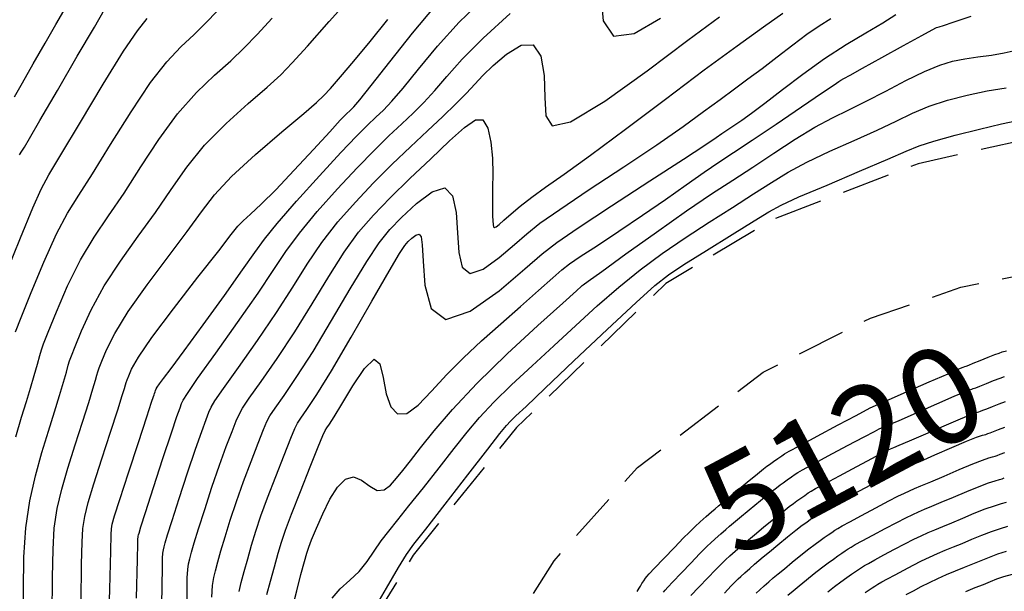
# Model space of a CAD drawing. Units: feet. Extents: x 324285 to 329052, y 1211758 to 1217157.
# Drawn here: x 327367 to 327468, y 1214103 to 1214162 of the extents above; entities that cross this region are included whole.
import ezdxf
from ezdxf.enums import TextEntityAlignment as Align

# ---------------------------------------------------------------- set-up
doc = ezdxf.new("R2010")
doc.units = ezdxf.units.FT
doc.header["$MEASUREMENT"] = 0
doc.linetypes.add('DASHED', pattern=[0.75, 0.5, -0.25])
for name, color, linetype in [('CONTOUR_TEXT', 7, 'Continuous'), ('DIRT_ROAD', 2, 'DASHED'), ('INDEX_CONTOUR', 1, 'Continuous'), ('INTERMEDIATE_CONTOUR', 33, 'Continuous')]:
    doc.layers.add(name, color=color, linetype=linetype)
doc.styles.get("Standard").update_dxf_attribs({"font": 'simplex.shx'})

msp = doc.modelspace()

# ---------------------------------------------------------------- linework, layer by layer
at = {"layer": 'DIRT_ROAD', "ltscale": 10, "flags": 128}
for points in [[(327367.18, 1214458.72), (327399.94, 1214477.93), (327436.6, 1214499.37), (327452.45, 1214511.32), (327464.52, 1214522.27), (327472.45, 1214531.54), (327479.93, 1214543.2), (327490.52, 1214561.97), (327495.83, 1214573.06), (327500.28, 1214585.75), (327504.45, 1214603.81), (327506.15, 1214616.16), (327506.51, 1214625.23), (327505.35, 1214636.22), (327502.64, 1214651.36), (327496.61, 1214675.24), (327488.36, 1214698.54), (327478.89, 1214716.6), (327465.18, 1214741.6), (327454.71, 1214762.38), (327441.09, 1214793.79), (327425.26, 1214828.08), (327416.83, 1214851.03), (327410.23, 1214866.47), (327405.39, 1214874.79), (327399.85, 1214880.52), (327386.61, 1214891.53), (327369.78, 1214899.47), (327347.8, 1214906.59), (327329.2, 1214911.91), (327312.83, 1214916.57), (327297.21, 1214921.08), (327292.2, 1214922.73), (327287.33, 1214924.42), (327282.01, 1214926.25), (327277.14, 1214928.16), (327274.55, 1214929.27), (327270.67, 1214932.13), (327268.06, 1214936.65), (327264.67, 1214944.11), (327263.44, 1214951.61), (327261.92, 1214959.78), (327259.69, 1214969.73), (327258.24, 1214979.23), (327258.3, 1214984.58), (327260.19, 1214988.48), (327264.74, 1214990.12), (327270.53, 1214990.09), (327279.49, 1214989.07), (327289.74, 1214985.99), (327318.27, 1214981.36), (327350.31, 1214977.28), (327376.51, 1214975.78), (327399.9, 1214974.92), (327418.94, 1214976.01), (327434.98, 1214979.45), (327443.66, 1214982.2), (327455.37, 1214985.86), (327473.01, 1214994.23), (327484.42, 1215000.9), (327489.88, 1215003.76), (327495.25, 1215004.67), (327499.94, 1215004.67), (327504.77, 1215003.02), (327509.23, 1215000.15), (327514.94, 1214993.62), (327518.41, 1214985.85), (327519.31, 1214975.22), (327517.78, 1214953.93), (327514.71, 1214930.54), (327513.44, 1214915.48), (327512.91, 1214902.13), (327514.71, 1214890.41), (327517.79, 1214876.11), (327521.8, 1214863.91), (327530.41, 1214845.38), (327541.84, 1214828.38), (327554.82, 1214811.32), (327568.75, 1214793.3), (327587.54, 1214770.15), (327606.83, 1214745.43), (327623.84, 1214722.05), (327635.73, 1214705.98), (327650.52, 1214681.93), (327659.4, 1214665.52), (327666.22, 1214650.16), (327670.47, 1214639.15), (327677.35, 1214622.29), (327682.75, 1214609), (327690.71, 1214588.85), (327699, 1214572.05), (327711.12, 1214553.98), (327728.52, 1214530.01), (327749.11, 1214506.38), (327765.3, 1214488.28), (327782.18, 1214469.14), (327794.15, 1214452.67), (327802.65, 1214439.63), (327809.04, 1214426.94), (327820.65, 1214403.39), (327829.44, 1214380.7), (327834.64, 1214356.8), (327838.87, 1214324.68), (327840.3, 1214305.41), (327838.98, 1214278.76), (327836.22, 1214253.2), (327831.27, 1214226.93), (327824.88, 1214210.03), (327816.06, 1214193.52), (327806.01, 1214180.01), (327789.93, 1214165.37), (327770.26, 1214153.02), (327755.71, 1214148.66), (327742.26, 1214148.71), (327730.24, 1214151.51), (327716.16, 1214157.58), (327706.14, 1214165.3), (327694.53, 1214177.92), (327679.11, 1214196.8), (327669.06, 1214211.78), (327661.46, 1214227.99), (327658.27, 1214238.89), (327655.98, 1214255.48), (327659.44, 1214280.36), (327646.98, 1214283.31), (327639.75, 1214271.29), (327630.54, 1214261.96), (327620.51, 1214255.61), (327597.29, 1214235.89), (327578.54, 1214220.73), (327561.38, 1214209.53), (327549.02, 1214199.91), (327540.89, 1214191.66), (327532.24, 1214183.82), (327526.85, 1214179.46), (327523.48, 1214176.74), (327521.68, 1214175.23), (327518.22, 1214172.47), (327513.08, 1214167.48), (327510.24, 1214162.98), (327507.33, 1214158.61), (327504.93, 1214156.01), (327500.92, 1214152.5), (327497.75, 1214150.93), (327491.41, 1214150.12), (327483.05, 1214150.33), (327471.01, 1214150), (327459.55, 1214147.44), (327444.44, 1214141.63), (327433.42, 1214135.03), (327417.95, 1214120.12), (327407.25, 1214106.88), (327400.76, 1214096.31), (327398.19, 1214087.2), (327398.34, 1214069.99), (327401.12, 1214058.7), (327405.56, 1214043.88), (327410.34, 1214034.85), (327418.88, 1214023.88), (327432.23, 1214014.11), (327444.15, 1214008.34), (327459.44, 1214001), (327475.13, 1213998.04), (327489.76, 1213997.09), (327507.4, 1213998.77), (327525.66, 1214000.71), (327549.18, 1214002.28), (327577.68, 1214002.38), (327590.21, 1214002.89), (327601.6, 1214006.42), (327612.61, 1214013.02), (327623.26, 1214021.13), (327631.94, 1214028.34), (327636.88, 1214032.14), (327637.92, 1214033.31), (327638.72, 1214033.43), (327641.17, 1214027.72), (327643, 1214021.49), (327646.39, 1214007.4), (327650.58, 1213991.12), (327651.13, 1213980.94), (327650.04, 1213968.17), (327645.75, 1213943.66), (327640.56, 1213922.7), (327636.45, 1213905.31), (327631.21, 1213886.04), (327629.58, 1213875.14), (327629.28, 1213868.87), (327629.27, 1213861.74), (327631.11, 1213854.01), (327634.25, 1213843.06), (327637.36, 1213832.25), (327640.26, 1213824.98), (327651.43, 1213801.36), (327657.02, 1213790.63), (327659.98, 1213781.68), (327663.65, 1213768.16), (327668.61, 1213743.64), (327674.21, 1213711.41), (327677.21, 1213690.92), (327680.08, 1213677.23), (327684.47, 1213666.31), (327688.49, 1213659.59), (327696.02, 1213651.26), (327705.29, 1213643.47), (327715.09, 1213635.71), (327724.05, 1213627.97), (327748.26, 1213594.84), (327758.42, 1213571.41), (327763.54, 1213557.64), (327765.32, 1213542.39), (327763.78, 1213527.24), (327759.34, 1213508.44), (327755.53, 1213494.89), (327753.73, 1213482.1), (327752.74, 1213465.35), (327751.94, 1213454.08), (327751.67, 1213442.67), (327753.36, 1213436.58), (327757.01, 1213435.09), (327763.77, 1213437.35), (327773.05, 1213443.45), (327782.06, 1213451.5), (327787.33, 1213460.68), (327787.93, 1213471.11), (327787.32, 1213484.84), (327786.21, 1213502.47), (327785.32, 1213515.93), (327783.44, 1213525.79), (327782.39, 1213535.5), (327780.25, 1213545.81), (327776.7, 1213558.44), (327772.5, 1213570.07), (327766.9, 1213581.95), (327750.75, 1213617.84), (327731.33, 1213638), (327719.88, 1213647.16), (327710.25, 1213654.52), (327700.98, 1213664.57), (327695.72, 1213674), (327691.81, 1213690.85), (327688.31, 1213710.83), (327683.57, 1213739.5), (327678.77, 1213756.36), (327671.02, 1213778.23), (327666.37, 1213791.73), (327662.17, 1213802.96), (327658.05, 1213813.66), (327652.88, 1213825.53), (327648.4, 1213833.89), (327644.47, 1213843.08), (327641.29, 1213852.48), (327639.95, 1213860.69), (327640.89, 1213878.77), (327646.09, 1213897.91), (327650.57, 1213916.49), (327654.98, 1213933.66), (327659.21, 1213951.09), (327661.37, 1213961.49), (327662.67, 1213973.94), (327662.73, 1213979.11), (327662.18, 1213984.88), (327661.18, 1213990.16), (327659.52, 1213999.97), (327657.14, 1214016.43), (327653.4, 1214028.45), (327650.34, 1214036.87), (327649.86, 1214039.49), (327650.43, 1214043.9), (327654.38, 1214048.87), (327683.87, 1214070.58), (327716.62, 1214095.68), (327745.65, 1214118.6), (327789.24, 1214150.61), (327800.21, 1214159.33), (327812.87, 1214170.8), (327821.52, 1214181.03), (327828.23, 1214191.47), (327833.97, 1214202.1), (327837.31, 1214210), (327840.22, 1214218.57), (327844.34, 1214238.93), (327849.28, 1214264.84), (327850.8, 1214276.98), (327851.14, 1214291.84), (327851.38, 1214311.08), (327850.12, 1214321.06), (327848.07, 1214333.62), (327845.92, 1214350.29), (327843.34, 1214367.46), (327841.12, 1214382.86), (327839.6, 1214388.51), (327838.25, 1214396.32), (327835.04, 1214406.38), (327831.57, 1214416.54), (327829.01, 1214426.01), (327824.4, 1214436.54), (327814.84, 1214451.95), (327800.98, 1214469.3), (327788.53, 1214484.06), (327774.71, 1214500.92), (327760.37, 1214516.29), (327748.53, 1214528.42), (327738.89, 1214539.76), (327727.08, 1214555.75), (327715.73, 1214572.29), (327708.33, 1214589.65), (327701.37, 1214606.73), (327696.62, 1214619.3), (327692.79, 1214629.37), (327685.64, 1214645.84), (327677.71, 1214663.25), (327670.98, 1214678.65), (327658.79, 1214699.5), (327643.67, 1214720.55), (327624.64, 1214744.42), (327609.76, 1214761.92), (327590.86, 1214785.74), (327573.53, 1214804.49), (327565.37, 1214814.65), (327554.02, 1214828.85), (327544.62, 1214843.42), (327537.87, 1214857.97), (327532.32, 1214872.59), (327527.95, 1214886.44), (327525.4, 1214902.81), (327525.48, 1214915.77), (327525.72, 1214932.4), (327528.64, 1214950.35), (327529.37, 1214964.93), (327530.59, 1214975.31), (327531.22, 1214985.07), (327531.09, 1214991.58), (327530.23, 1214997.21), (327532.49, 1214997.74), (327535.77, 1214995.55), (327540.95, 1214987.09), (327546.72, 1214974.23)], [(327538.59, 1214108.24), (327549.19, 1214093.36), (327554.27, 1214080.59), (327557.51, 1214064.8), (327558.71, 1214054.25), (327558.39, 1214044.64), (327554.72, 1214034.56), (327546.61, 1214025.33), (327534.56, 1214017.37), (327518.56, 1214012.4), (327502.18, 1214011.03), (327483.5, 1214011.4), (327466.38, 1214014.48), (327450.49, 1214019.62), (327438.44, 1214027.65), (327428.32, 1214036.74), (327419.93, 1214045.92), (327414.78, 1214054.73), (327412.32, 1214066.49), (327412.2, 1214080.93), (327415.84, 1214096.77), (327421.86, 1214106.31), (327430.48, 1214115.98), (327443.48, 1214125.84), (327454.62, 1214131.45), (327463.97, 1214134.64), (327474.82, 1214136.88), (327488.77, 1214137.11), (327502.98, 1214134.46), (327512.6, 1214130.49), (327520.75, 1214125.5), (327531.33, 1214116.49), (327535.91, 1214110.98), (327538.59, 1214108.24)]]:
    msp.add_lwpolyline(points, dxfattribs=at)
at = {"layer": 'INDEX_CONTOUR', "ltscale": 10, "flags": 128}
for points, elevation in [([(327426.69, 1214164.95), (327426.94, 1214162.23), (327428, 1214160.63), (327430.14, 1214160.92), (327432.86, 1214162.5)], 5130), ([(327378.63, 1214102.45), (327378.72, 1214106.45), (327378.76, 1214108.12), (327378.77, 1214108.58), (327378.78, 1214108.76), (327378.79, 1214108.88), (327378.82, 1214108.99), (327378.88, 1214109.19), (327379.08, 1214109.84), (327379.56, 1214111.33), (327380.38, 1214113.89), (327381.36, 1214116.91), (327382.24, 1214119.57), (327382.81, 1214121.27), (327383.13, 1214122.16), (327383.29, 1214122.59), (327383.45, 1214122.94), (327383.89, 1214123.65), (327384.95, 1214125.18), (327386.82, 1214127.8), (327389.08, 1214130.98), (327391.2, 1214134.02), (327392.78, 1214136.39), (327394.07, 1214138.33), (327395.49, 1214140.25), (327397.33, 1214142.48), (327399.42, 1214144.83), (327401.47, 1214147.02), (327403.25, 1214148.84), (327404.76, 1214150.31), (327406.08, 1214151.55), (327407.25, 1214152.66), (327408.37, 1214153.77), (327409.5, 1214155), (327410.76, 1214156.47), (327412.34, 1214158.27), (327414.5, 1214160.44), (327417.31, 1214162.99)], 5130), ([(327392.13, 1214102.83), (327392.49, 1214104.2), (327392.89, 1214105.7), (327393.27, 1214107.1), (327393.62, 1214108.26), (327394.03, 1214109.49), (327394.66, 1214111.16), (327395.59, 1214113.5), (327396.6, 1214116.03), (327397.44, 1214118.11), (327397.92, 1214119.29), (327398.15, 1214119.8), (327398.31, 1214120.07), (327398.59, 1214120.47), (327399.09, 1214121.23), (327399.88, 1214122.55), (327401, 1214124.43), (327402.21, 1214126.24), (327403.22, 1214127.19), (327403.81, 1214126.71), (327404.14, 1214125.28), (327404.45, 1214123.59), (327404.94, 1214122.27), (327405.65, 1214121.55), (327406.59, 1214121.58), (327407.77, 1214122.43), (327409.15, 1214123.87), (327410.73, 1214125.59), (327412.47, 1214127.34), (327414.35, 1214129.09), (327416.34, 1214130.87), (327418.37, 1214132.66), (327420.24, 1214134.31), (327421.71, 1214135.6), (327422.66, 1214136.43), (327423.46, 1214137.06), (327424.56, 1214137.82), (327426.33, 1214138.98), (327428.57, 1214140.46), (327431.01, 1214142.1), (327433.37, 1214143.74), (327435.53, 1214145.26), (327437.38, 1214146.56), (327438.92, 1214147.6), (327440.44, 1214148.6), (327442.35, 1214149.86), (327444.85, 1214151.54), (327447.48, 1214153.33), (327449.63, 1214154.8), (327450.84, 1214155.62), (327451.34, 1214155.96), (327451.55, 1214156.08), (327451.85, 1214156.25), (327452.51, 1214156.62), (327453.79, 1214157.33), (327455.78, 1214158.43), (327458.02, 1214159.67), (327459.91, 1214160.71), (327461, 1214161.3), (327461.44, 1214161.53), (327461.58, 1214161.57), (327461.71, 1214161.6), (327462.15, 1214161.74), (327463.18, 1214162.09), (327465.02, 1214162.73)], 5125), ([(327366.13, 1214119.15), (327366.73, 1214121.19), (327367.22, 1214122.8), (327367.65, 1214124.18), (327368.03, 1214125.51), (327368.36, 1214126.68), (327368.6, 1214127.58), (327368.77, 1214128.15), (327369, 1214128.79), (327369.47, 1214130), (327370.33, 1214132.11), (327371.48, 1214134.78), (327372.82, 1214137.48), (327374.23, 1214139.84), (327375.72, 1214142.04), (327377.33, 1214144.39), (327379.08, 1214147.1), (327380.94, 1214149.94), (327382.88, 1214152.59), (327384.83, 1214154.8), (327386.7, 1214156.6), (327388.37, 1214158.1), (327389.77, 1214159.43), (327391.12, 1214160.82), (327392.67, 1214162.52)], 5135), ([(327433.19, 1214103.08), (327433.35, 1214103.28), (327433.61, 1214103.58), (327434.14, 1214104.13), (327435.02, 1214105.05), (327436.04, 1214106.12), (327436.91, 1214107.03), (327437.42, 1214107.56), (327437.72, 1214107.86), (327438.03, 1214108.14), (327438.52, 1214108.58), (327439.1, 1214109.11), (327439.63, 1214109.57), (327440.02, 1214109.91), (327440.42, 1214110.25), (327441.06, 1214110.78), (327442.06, 1214111.6), (327443.22, 1214112.55), (327444.23, 1214113.37), (327444.87, 1214113.88), (327445.25, 1214114.17), (327445.57, 1214114.4), (327445.98, 1214114.69), (327446.42, 1214115), (327446.79, 1214115.27), (327447.08, 1214115.46), (327447.55, 1214115.73), (327448.54, 1214116.26), (327450.24, 1214117.17), (327452.23, 1214118.24), (327453.96, 1214119.16), (327455.01, 1214119.71), (327455.5, 1214119.97), (327455.73, 1214120.07), (327455.95, 1214120.17), (327456.47, 1214120.39), (327457.56, 1214120.86), (327459.37, 1214121.65), (327461.46, 1214122.57), (327463.27, 1214123.36), (327464.36, 1214123.82), (327464.87, 1214124.02), (327465.09, 1214124.09), (327465.25, 1214124.15), (327465.51, 1214124.24), (327465.94, 1214124.41), (327466.6, 1214124.68), (327467.35, 1214124.98), (327468.02, 1214125.24), (327468.48, 1214125.4)], 5120), ([(327450.18, 1214103.11), (327450.88, 1214103.66), (327451.55, 1214104.15), (327452.15, 1214104.57), (327452.65, 1214104.92), (327453.05, 1214105.2), (327453.38, 1214105.43), (327453.67, 1214105.62), (327453.97, 1214105.81), (327454.4, 1214106.05), (327455.05, 1214106.41), (327455.99, 1214106.92), (327457.1, 1214107.51), (327458.17, 1214108.07), (327459.08, 1214108.54), (327459.85, 1214108.91), (327460.56, 1214109.23), (327461.28, 1214109.53), (327462.08, 1214109.85), (327463.02, 1214110.24), (327464.15, 1214110.72), (327465.35, 1214111.23), (327466.49, 1214111.68), (327467.44, 1214112.02), (327468.17, 1214112.25), (327468.68, 1214112.39)], 5115)]:
    msp.add_lwpolyline(points, dxfattribs=dict(at, elevation=elevation))
at = {"layer": 'INTERMEDIATE_CONTOUR', "ltscale": 10, "flags": 128}
for points, elevation in [([(327366.93, 1214099.36), (327366.93, 1214103.28), (327366.97, 1214106.68), (327367.16, 1214109.73), (327367.57, 1214112.53), (327368.15, 1214115.12), (327368.82, 1214117.53), (327369.5, 1214119.75), (327370.12, 1214121.74), (327370.66, 1214123.44), (327371.07, 1214124.81), (327371.37, 1214125.85), (327371.56, 1214126.56), (327371.7, 1214127.02), (327371.88, 1214127.54), (327372.26, 1214128.49), (327372.93, 1214130.13), (327373.93, 1214132.32), (327375.29, 1214134.8), (327376.97, 1214137.36), (327378.81, 1214139.92), (327380.6, 1214142.4), (327382.22, 1214144.78), (327383.83, 1214147.08), (327385.67, 1214149.35), (327387.89, 1214151.59), (327390.18, 1214153.67), (327392.15, 1214155.37), (327393.55, 1214156.64), (327394.75, 1214157.87), (327396.31, 1214159.6), (327398.57, 1214162.15), (327401.11, 1214165.03)], 5134), ([(327366.11, 1214130.04), (327366.69, 1214131.51), (327367.73, 1214134.09), (327369.04, 1214137.24), (327370.35, 1214140.16), (327371.49, 1214142.32), (327372.64, 1214144.17), (327374.06, 1214146.38), (327375.94, 1214149.42), (327378.06, 1214152.8), (327380.08, 1214155.83), (327381.77, 1214158), (327383.22, 1214159.53), (327384.59, 1214160.82), (327386, 1214162.22), (327387.49, 1214163.77)], 5136), ([(327372.88, 1214102.04), (327372.94, 1214105.97), (327372.98, 1214108.26), (327373.07, 1214109.67), (327373.26, 1214110.91), (327373.62, 1214112.35), (327374.2, 1214114.29), (327375.03, 1214116.86), (327375.92, 1214119.62), (327376.69, 1214121.96), (327377.15, 1214123.42), (327377.38, 1214124.17), (327377.48, 1214124.52), (327377.56, 1214124.77), (327377.66, 1214125.05), (327377.82, 1214125.47), (327378.12, 1214126.17), (327378.83, 1214127.4), (327380.22, 1214129.44), (327382.45, 1214132.41), (327384.98, 1214135.67), (327387.14, 1214138.42), (327388.43, 1214140.09), (327389.12, 1214140.96), (327389.65, 1214141.51), (327390.41, 1214142.21), (327391.52, 1214143.24), (327393.03, 1214144.74), (327394.94, 1214146.75), (327396.93, 1214148.91), (327398.62, 1214150.75), (327399.72, 1214151.94), (327400.36, 1214152.59), (327400.75, 1214152.96), (327401.11, 1214153.32), (327401.74, 1214154.04), (327402.92, 1214155.52), (327404.84, 1214157.99), (327407.19, 1214160.95), (327409.53, 1214163.74)], 5132), ([(327375.67, 1214096.68), (327375.85, 1214103.38), (327375.95, 1214107.32), (327375.99, 1214109.05), (327376.02, 1214109.64), (327376.1, 1214110.1), (327376.35, 1214110.96), (327376.89, 1214112.66), (327377.79, 1214115.42), (327378.82, 1214118.57), (327379.7, 1214121.22), (327380.19, 1214122.73), (327380.39, 1214123.33), (327380.44, 1214123.5), (327380.49, 1214123.64), (327380.54, 1214123.8), (327380.6, 1214123.96), (327380.66, 1214124.11), (327380.77, 1214124.31), (327381, 1214124.63), (327381.43, 1214125.19), (327382.22, 1214126.24), (327383.56, 1214128.06), (327385.53, 1214130.75), (327387.72, 1214133.79), (327389.61, 1214136.45), (327390.86, 1214138.25), (327391.86, 1214139.62), (327393.17, 1214141.24), (327395.19, 1214143.55), (327397.56, 1214146.18), (327399.77, 1214148.58), (327401.4, 1214150.3), (327402.55, 1214151.44), (327403.41, 1214152.25), (327404.18, 1214152.99), (327405.05, 1214153.9), (327406.21, 1214155.26), (327407.8, 1214157.23), (327409.77, 1214159.61), (327412.01, 1214162.09), (327414.41, 1214164.42)], 5131), ([(327365.99, 1214154.37), (327366.81, 1214155.82), (327367.93, 1214157.77), (327369.17, 1214159.92), (327370.28, 1214161.84), (327371.09, 1214163.27)], 5139), ([(327366.5, 1214148.36), (327366.76, 1214148.72), (327367.03, 1214149.15), (327367.55, 1214150.05), (327368.63, 1214151.92), (327370.43, 1214155), (327372.49, 1214158.56), (327374.26, 1214161.59), (327375.32, 1214163.4)], 5138), ([(327383.84, 1214100.9), (327383.86, 1214103.16), (327383.88, 1214104.56), (327383.93, 1214105.42), (327384.02, 1214106), (327384.14, 1214106.53), (327384.32, 1214107.2), (327384.6, 1214108.18), (327385.04, 1214109.64), (327385.68, 1214111.64), (327386.43, 1214113.94), (327387.21, 1214116.21), (327387.92, 1214118.16), (327388.52, 1214119.71), (327388.95, 1214120.8), (327389.24, 1214121.48), (327389.59, 1214122.11), (327390.3, 1214123.14), (327391.54, 1214124.89), (327393.18, 1214127.25), (327395, 1214130.01), (327396.8, 1214132.92), (327398.53, 1214135.76), (327400.13, 1214138.28), (327401.62, 1214140.34), (327403.14, 1214142.12), (327404.87, 1214143.91), (327406.92, 1214145.91), (327409.08, 1214147.95), (327411.04, 1214149.79), (327412.57, 1214151.19), (327413.7, 1214151.98), (327414.48, 1214151.98), (327415, 1214151.13), (327415.31, 1214149.68), (327415.46, 1214148), (327415.51, 1214146.39), (327415.49, 1214144.94), (327415.47, 1214143.72), (327415.47, 1214142.76), (327415.49, 1214142.04), (327415.51, 1214141.52), (327415.53, 1214141.14), (327415.58, 1214140.9), (327415.68, 1214140.82), (327415.85, 1214140.89), (327416.17, 1214141.14), (327416.66, 1214141.58), (327417.39, 1214142.23), (327418.35, 1214143.05), (327419.53, 1214143.97), (327420.97, 1214145), (327422.9, 1214146.36), (327425.62, 1214148.32), (327429.26, 1214151.03), (327433.37, 1214154.13), (327437.38, 1214157.14), (327440.8, 1214159.65), (327443.52, 1214161.62), (327445.52, 1214163.04)], 5128), ([(327389.24, 1214103.13), (327389.47, 1214104.06), (327389.77, 1214105.2), (327390.13, 1214106.53), (327390.53, 1214107.94), (327390.97, 1214109.39), (327391.5, 1214110.97), (327392.18, 1214112.84), (327393.03, 1214115.05), (327393.91, 1214117.25), (327394.61, 1214119.01), (327395.02, 1214120.02), (327395.3, 1214120.57), (327395.64, 1214121.09), (327396.26, 1214121.98), (327397.28, 1214123.53), (327398.8, 1214126), (327400.83, 1214129.46), (327402.98, 1214133.2), (327404.77, 1214136.32), (327405.85, 1214138.14), (327406.41, 1214138.98), (327406.76, 1214139.37), (327407.14, 1214139.73), (327407.55, 1214140.03), (327407.88, 1214140.13), (327408.08, 1214139.87), (327408.19, 1214139.02), (327408.29, 1214137.34), (327408.48, 1214134.85), (327409.13, 1214132.45), (327410.63, 1214131.3), (327413.17, 1214132.16), (327416.17, 1214134.28), (327418.82, 1214136.54), (327420.6, 1214138.09), (327422.14, 1214139.29), (327424.34, 1214140.81), (327427.78, 1214143.07), (327431.76, 1214145.65), (327435.24, 1214147.92), (327437.45, 1214149.37), (327438.62, 1214150.16), (327439.2, 1214150.57), (327439.62, 1214150.85), (327440.03, 1214151.12), (327440.55, 1214151.46), (327441.27, 1214151.95), (327442.28, 1214152.67), (327443.67, 1214153.72), (327445.49, 1214155.12), (327447.6, 1214156.72), (327449.85, 1214158.33), (327452.08, 1214159.77), (327454.13, 1214161), (327455.89, 1214162.03), (327457.24, 1214162.88)], 5126), ([(327365.17, 1214136.18), (327366.62, 1214139.76), (327367.89, 1214142.86), (327368.75, 1214144.81), (327369.55, 1214146.3), (327370.8, 1214148.37), (327372.81, 1214151.74), (327375.17, 1214155.66), (327377.28, 1214159.08), (327378.72, 1214161.21), (327379.74, 1214162.46)], 5137), ([(327369.9, 1214100.7), (327369.94, 1214104.62), (327369.98, 1214107.47), (327370.11, 1214109.7), (327370.41, 1214111.72), (327370.88, 1214113.74), (327371.51, 1214115.91), (327372.26, 1214118.31), (327373.02, 1214120.68), (327373.67, 1214122.7), (327374.11, 1214124.12), (327374.37, 1214125.01), (327374.52, 1214125.54), (327374.63, 1214125.89), (327374.77, 1214126.3), (327375.04, 1214126.98), (327375.52, 1214128.15), (327376.38, 1214129.86), (327377.75, 1214132.12), (327379.71, 1214134.88), (327381.89, 1214137.79), (327383.87, 1214140.41), (327385.36, 1214142.46), (327386.71, 1214144.22), (327388.47, 1214146.1), (327390.95, 1214148.39), (327393.66, 1214150.74), (327395.93, 1214152.65), (327397.27, 1214153.79), (327398.02, 1214154.49), (327398.69, 1214155.23), (327399.73, 1214156.42), (327401.13, 1214158.06), (327402.81, 1214160.09), (327404.63, 1214162.38)], 5133), ([(327381.21, 1214099.93), (327381.28, 1214103.67), (327381.31, 1214105.64), (327381.32, 1214106.57), (327381.35, 1214107.09), (327381.4, 1214107.44), (327381.48, 1214107.76), (327381.6, 1214108.19), (327381.84, 1214109.01), (327382.3, 1214110.49), (327383.03, 1214112.77), (327383.9, 1214115.43), (327384.72, 1214117.89), (327385.37, 1214119.72), (327385.82, 1214120.93), (327386.12, 1214121.69), (327386.34, 1214122.21), (327386.74, 1214122.88), (327387.63, 1214124.16), (327389.18, 1214126.34), (327391.13, 1214129.12), (327393.1, 1214132.01), (327394.79, 1214134.66), (327396.3, 1214137.04), (327397.81, 1214139.27), (327399.48, 1214141.41), (327401.28, 1214143.47), (327403.17, 1214145.47), (327405.09, 1214147.38), (327406.97, 1214149.18), (327408.74, 1214150.84), (327410.33, 1214152.33), (327411.69, 1214153.63), (327412.8, 1214154.74), (327413.66, 1214155.67), (327414.49, 1214156.57), (327415.53, 1214157.59), (327416.93, 1214158.79), (327418.44, 1214159.7), (327419.7, 1214159.76), (327420.47, 1214158.58), (327420.81, 1214156.56), (327420.9, 1214154.3), (327420.98, 1214152.38), (327421.65, 1214151.36), (327423.56, 1214151.77), (327427.09, 1214153.92), (327431.49, 1214157.06), (327435.71, 1214160.22), (327438.98, 1214162.65)], 5129), ([(327386.43, 1214102.54), (327386.5, 1214103.75), (327386.63, 1214104.57), (327386.8, 1214105.29), (327387.04, 1214106.2), (327387.36, 1214107.36), (327387.79, 1214108.79), (327388.32, 1214110.52), (327388.97, 1214112.46), (327389.69, 1214114.53), (327390.48, 1214116.61), (327391.21, 1214118.48), (327391.78, 1214119.9), (327392.13, 1214120.75), (327392.44, 1214121.34), (327392.97, 1214122.11), (327393.9, 1214123.43), (327395.23, 1214125.39), (327396.9, 1214128), (327398.82, 1214131.19), (327400.75, 1214134.48), (327402.45, 1214137.3), (327403.75, 1214139.25), (327404.85, 1214140.62), (327406.07, 1214141.88), (327407.61, 1214143.32), (327409.22, 1214144.53), (327410.55, 1214144.93), (327411.34, 1214144.11), (327411.71, 1214142.39), (327411.85, 1214140.27), (327412, 1214138.24), (327412.35, 1214136.71), (327413.15, 1214136.06), (327414.51, 1214136.52), (327416.17, 1214137.71), (327417.74, 1214139.06), (327419.02, 1214140.17), (327420.39, 1214141.27), (327422.43, 1214142.71), (327425.48, 1214144.75), (327429.07, 1214147.11), (327432.49, 1214149.4), (327435.23, 1214151.3), (327437.33, 1214152.83), (327439.03, 1214154.09), (327440.51, 1214155.19), (327441.92, 1214156.22), (327443.38, 1214157.31), (327444.95, 1214158.52), (327446.55, 1214159.75), (327448.03, 1214160.85), (327449.3, 1214161.71), (327450.5, 1214162.47)], 5127), ([(327394.79, 1214101.6), (327395.21, 1214103.21), (327395.65, 1214104.88), (327396.01, 1214106.25), (327396.25, 1214107.1), (327396.45, 1214107.71), (327396.74, 1214108.47), (327397.24, 1214109.69), (327397.9, 1214111.19), (327398.65, 1214112.7), (327399.44, 1214113.94), (327400.25, 1214114.76), (327401.08, 1214115.01), (327401.93, 1214114.66), (327402.76, 1214114.04), (327403.54, 1214113.6), (327404.25, 1214113.66), (327404.9, 1214114.14), (327405.53, 1214114.86), (327406.19, 1214115.68), (327406.98, 1214116.68), (327408.02, 1214118.01), (327409.42, 1214119.77), (327411.32, 1214121.99), (327413.85, 1214124.67), (327416.99, 1214127.73), (327420.18, 1214130.68), (327422.74, 1214133), (327424.16, 1214134.27), (327424.69, 1214134.75), (327424.77, 1214134.82), (327424.78, 1214134.82), (327424.78, 1214134.83), (327424.79, 1214134.83), (327424.87, 1214134.89), (327425.39, 1214135.27), (327426.78, 1214136.28), (327429.29, 1214138.1), (327432.44, 1214140.36), (327435.56, 1214142.56), (327438.16, 1214144.31), (327440.35, 1214145.74), (327442.43, 1214147.08), (327444.61, 1214148.52), (327446.81, 1214149.96), (327448.86, 1214151.22), (327450.66, 1214152.2), (327452.36, 1214153.03), (327454.15, 1214153.91), (327456.19, 1214154.96), (327458.28, 1214156.05), (327460.2, 1214156.99), (327461.77, 1214157.64), (327463.1, 1214158.04), (327464.37, 1214158.3), (327465.73, 1214158.5), (327467.12, 1214158.69), (327468.45, 1214158.92), (327469.67, 1214159.21)], 5124), ([(327398.88, 1214102.44), (327399.72, 1214103.41), (327400.7, 1214104.3), (327401.66, 1214105.22), (327402.49, 1214106.24), (327403.24, 1214107.31), (327403.96, 1214108.37), (327404.73, 1214109.39), (327405.66, 1214110.54), (327406.83, 1214111.99), (327408.32, 1214113.86), (327409.95, 1214115.94), (327411.5, 1214117.94), (327412.84, 1214119.63), (327414.12, 1214121.16), (327415.6, 1214122.74), (327417.45, 1214124.53), (327419.58, 1214126.51), (327421.84, 1214128.59), (327424.09, 1214130.68), (327426.32, 1214132.72), (327428.54, 1214134.66), (327430.77, 1214136.45), (327433.05, 1214138.14), (327435.42, 1214139.77), (327437.89, 1214141.38), (327440.31, 1214142.91), (327442.49, 1214144.3), (327444.34, 1214145.49), (327446.09, 1214146.55), (327448.03, 1214147.61), (327450.38, 1214148.72), (327452.91, 1214149.84), (327455.28, 1214150.91), (327457.25, 1214151.85), (327458.97, 1214152.66), (327460.69, 1214153.38), (327462.59, 1214154.01), (327464.62, 1214154.55), (327466.68, 1214154.98), (327468.65, 1214155.29)], 5123), ([(327403.04, 1214101.01), (327404.49, 1214103.48), (327405.75, 1214105.62), (327406.57, 1214106.96), (327407.33, 1214108.03), (327408.56, 1214109.6), (327410.57, 1214112.19), (327412.93, 1214115.23), (327414.98, 1214117.87), (327416.25, 1214119.49), (327416.92, 1214120.33), (327417.35, 1214120.79), (327417.9, 1214121.32), (327418.95, 1214122.31), (327420.89, 1214124.14), (327423.91, 1214127.01), (327427.34, 1214130.26), (327430.34, 1214133.07), (327432.28, 1214134.84), (327433.68, 1214135.93), (327435.29, 1214136.99), (327437.62, 1214138.45), (327440.27, 1214140.09), (327442.56, 1214141.51), (327444.08, 1214142.45), (327445.36, 1214143.15), (327447.2, 1214143.99), (327450.11, 1214145.23), (327453.46, 1214146.66), (327456.4, 1214147.91), (327458.31, 1214148.73), (327459.66, 1214149.28), (327461.17, 1214149.77), (327463.37, 1214150.38), (327465.9, 1214151.03), (327468.18, 1214151.58), (327469.82, 1214151.91)], 5122), ([(327430.44, 1214103.14), (327430.65, 1214103.49), (327430.78, 1214103.69), (327430.95, 1214103.95), (327431.15, 1214104.25), (327431.32, 1214104.51), (327431.46, 1214104.69), (327431.7, 1214104.97), (327432.25, 1214105.54), (327433.2, 1214106.54), (327434.32, 1214107.7), (327435.26, 1214108.69), (327435.82, 1214109.26), (327436.13, 1214109.57), (327436.45, 1214109.87), (327436.98, 1214110.34), (327437.6, 1214110.9), (327438.15, 1214111.39), (327438.51, 1214111.71), (327438.87, 1214112.02), (327439.51, 1214112.54), (327440.58, 1214113.42), (327441.83, 1214114.44), (327442.9, 1214115.32), (327443.53, 1214115.83), (327443.87, 1214116.1), (327444.16, 1214116.3), (327444.56, 1214116.59), (327445.02, 1214116.92), (327445.42, 1214117.2), (327445.7, 1214117.39), (327446.18, 1214117.66), (327447.24, 1214118.23), (327449.09, 1214119.22), (327451.26, 1214120.38), (327453.12, 1214121.37), (327454.19, 1214121.95), (327454.63, 1214122.18), (327454.76, 1214122.24), (327454.89, 1214122.29), (327455.35, 1214122.49), (327456.47, 1214122.98), (327458.41, 1214123.84), (327460.68, 1214124.84), (327462.63, 1214125.69), (327463.74, 1214126.18), (327464.21, 1214126.37), (327464.37, 1214126.43), (327464.51, 1214126.48), (327464.77, 1214126.58), (327465.24, 1214126.77), (327465.96, 1214127.06), (327466.78, 1214127.39), (327467.48, 1214127.67), (327467.91, 1214127.83), (327468.23, 1214127.94), (327468.68, 1214128.07)], 5121), ([(327436.02, 1214102.72), (327436.83, 1214103.57), (327437.76, 1214104.54), (327438.55, 1214105.37), (327439.03, 1214105.86), (327439.32, 1214106.15), (327439.61, 1214106.42), (327440.06, 1214106.83), (327440.6, 1214107.31), (327441.11, 1214107.76), (327441.52, 1214108.12), (327441.96, 1214108.49), (327442.6, 1214109.02), (327443.54, 1214109.79), (327444.61, 1214110.66), (327445.56, 1214111.43), (327446.2, 1214111.94), (327446.63, 1214112.25), (327446.99, 1214112.51), (327447.39, 1214112.79), (327447.81, 1214113.09), (327448.17, 1214113.34), (327448.46, 1214113.53), (327448.92, 1214113.79), (327449.84, 1214114.29), (327451.39, 1214115.12), (327453.2, 1214116.09), (327454.8, 1214116.94), (327455.82, 1214117.48), (327456.37, 1214117.76), (327456.69, 1214117.9), (327457.02, 1214118.04), (327457.59, 1214118.28), (327458.65, 1214118.74), (327460.32, 1214119.47), (327462.24, 1214120.3), (327463.91, 1214121.02), (327464.98, 1214121.46), (327465.53, 1214121.66), (327465.81, 1214121.75), (327466, 1214121.81), (327466.25, 1214121.9), (327466.64, 1214122.06), (327467.23, 1214122.3), (327467.93, 1214122.57), (327468.57, 1214122.81)], 5119), ([(327439.48, 1214102.96), (327440.19, 1214103.71), (327440.64, 1214104.16), (327440.91, 1214104.44), (327441.19, 1214104.7), (327441.61, 1214105.07), (327442.1, 1214105.51), (327442.6, 1214105.95), (327443.03, 1214106.33), (327443.51, 1214106.73), (327444.14, 1214107.25), (327445.02, 1214107.98), (327446, 1214108.78), (327446.89, 1214109.49), (327447.54, 1214109.99), (327448.01, 1214110.33), (327448.4, 1214110.61), (327448.81, 1214110.9), (327449.2, 1214111.17), (327449.54, 1214111.41), (327449.84, 1214111.6), (327450.29, 1214111.86), (327451.14, 1214112.32), (327452.54, 1214113.07), (327454.18, 1214113.94), (327455.65, 1214114.72), (327456.64, 1214115.24), (327457.24, 1214115.55), (327457.66, 1214115.74), (327458.08, 1214115.91), (327458.71, 1214116.17), (327459.74, 1214116.61), (327461.28, 1214117.28), (327463.02, 1214118.03), (327464.56, 1214118.69), (327465.59, 1214119.1), (327466.19, 1214119.31), (327466.53, 1214119.41), (327466.75, 1214119.48), (327466.98, 1214119.57), (327467.33, 1214119.7), (327467.87, 1214119.92), (327468.5, 1214120.16)], 5118), ([(327442.77, 1214102.97), (327443.15, 1214103.31), (327443.6, 1214103.72), (327444.08, 1214104.14), (327444.54, 1214104.54), (327445.05, 1214104.96), (327445.69, 1214105.49), (327446.5, 1214106.16), (327447.39, 1214106.89), (327448.22, 1214107.54), (327448.88, 1214108.04), (327449.39, 1214108.41), (327449.82, 1214108.72), (327450.22, 1214109), (327450.59, 1214109.26), (327450.92, 1214109.48), (327451.22, 1214109.67), (327451.66, 1214109.92), (327452.45, 1214110.35), (327453.69, 1214111.02), (327455.15, 1214111.8), (327456.49, 1214112.51), (327457.45, 1214113.01), (327458.11, 1214113.33), (327458.63, 1214113.57), (327459.15, 1214113.79), (327459.83, 1214114.07), (327460.84, 1214114.49), (327462.24, 1214115.09), (327463.8, 1214115.77), (327465.2, 1214116.35), (327466.21, 1214116.74), (327466.85, 1214116.96), (327467.25, 1214117.07), (327467.5, 1214117.15), (327467.72, 1214117.23), (327468.03, 1214117.35), (327468.5, 1214117.54)], 5117), ([(327446.05, 1214102.74), (327446.59, 1214103.2), (327447.23, 1214103.73), (327447.98, 1214104.35), (327448.79, 1214105), (327449.55, 1214105.6), (327450.21, 1214106.1), (327450.77, 1214106.49), (327451.24, 1214106.82), (327451.64, 1214107.1), (327451.98, 1214107.34), (327452.29, 1214107.55), (327452.59, 1214107.74), (327453.03, 1214107.99), (327453.75, 1214108.38), (327454.84, 1214108.97), (327456.12, 1214109.65), (327457.33, 1214110.29), (327458.26, 1214110.77), (327458.98, 1214111.12), (327459.59, 1214111.4), (327460.21, 1214111.66), (327460.95, 1214111.96), (327461.93, 1214112.37), (327463.19, 1214112.91), (327464.58, 1214113.5), (327465.85, 1214114.02), (327466.82, 1214114.38), (327467.51, 1214114.6), (327467.96, 1214114.73), (327468.25, 1214114.81), (327468.46, 1214114.89)], 5116), ([(327454.07, 1214103.03), (327454.47, 1214103.31), (327454.77, 1214103.51), (327455.04, 1214103.69), (327455.35, 1214103.88), (327455.77, 1214104.12), (327456.35, 1214104.44), (327457.15, 1214104.87), (327458.07, 1214105.36), (327459.01, 1214105.86), (327459.89, 1214106.3), (327460.72, 1214106.7), (327461.53, 1214107.07), (327462.34, 1214107.41), (327463.2, 1214107.75), (327464.11, 1214108.12), (327465.11, 1214108.54), (327466.13, 1214108.96), (327467.13, 1214109.35), (327468.05, 1214109.66), (327468.83, 1214109.9)], 5114), ([(327458.3, 1214102.82), (327459.04, 1214103.22), (327459.85, 1214103.64), (327460.71, 1214104.07), (327461.59, 1214104.49), (327462.49, 1214104.9), (327463.41, 1214105.28), (327464.32, 1214105.64), (327465.21, 1214106), (327466.06, 1214106.35), (327466.91, 1214106.69), (327467.78, 1214107.02), (327468.67, 1214107.3)], 5113), ([(327464.47, 1214103.15), (327465.44, 1214103.54), (327466.3, 1214103.87), (327467.02, 1214104.16), (327467.69, 1214104.43), (327468.42, 1214104.68), (327469.29, 1214104.94)], 5112)]:
    msp.add_lwpolyline(points, dxfattribs=dict(at, elevation=elevation))

# ---------------------------------------------------------------- texts
at = {"layer": 'CONTOUR_TEXT', "ltscale": 10, "oblique": 20}
msp.add_text('5120', height=10, rotation=28.1173, dxfattribs=at).set_placement((327451.77, 1214117.99, 5120), align=Align.MIDDLE_CENTER)

doc.saveas('drawing.dxf')
